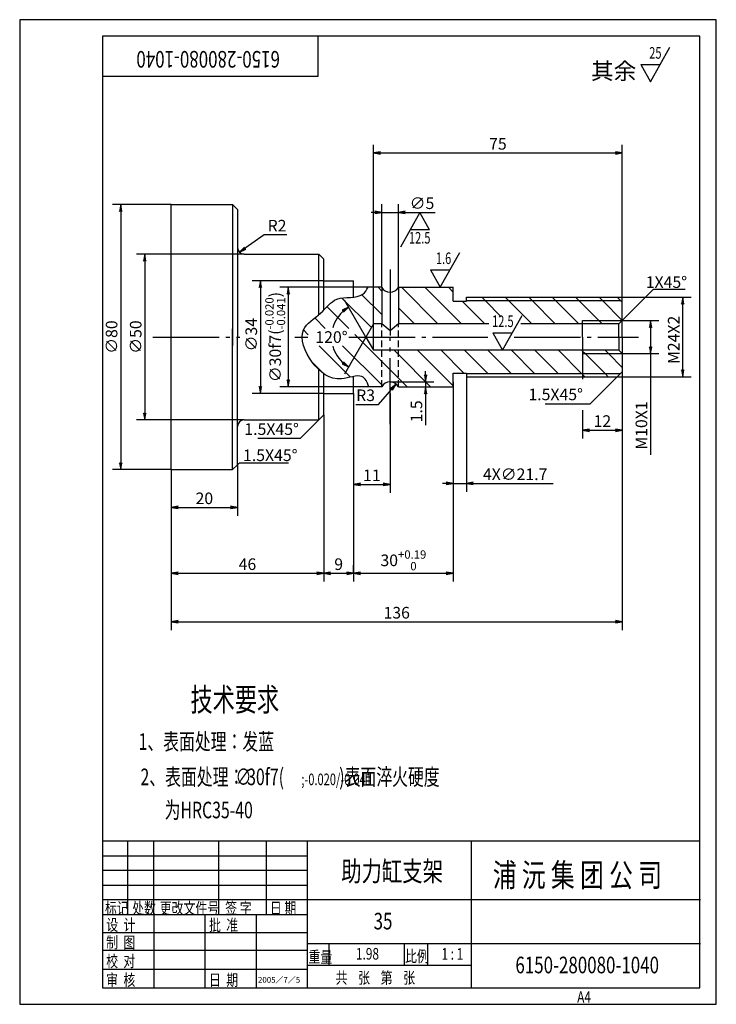
# Model space of a CAD drawing. Extents: x 0 to 210, y 0 to 297.
import ezdxf
from ezdxf.enums import TextEntityAlignment as Align

# ---------------------------------------------------------------- set-up
doc = ezdxf.new("R2010")
doc.units = 0
doc.header["$MEASUREMENT"] = 0
doc.linetypes.add('CENTER', pattern=[25.2, 20, -2, 1.2, -2])
doc.linetypes.add('HIDDEN', pattern=[3, 2, -1])
doc.layers.get('0').update_dxf_attribs({"linetype": 'CONTINUOUS'})
doc.layers.get('DEFPOINTS').update_dxf_attribs({"linetype": 'CONTINUOUS'})
for name, color, linetype in [('1', 2, 'CONTINUOUS'), ('6标注线', 4, 'CONTINUOUS'), ('DIML', 4, 'CONTINUOUS')]:
    doc.layers.add(name, color=color, linetype=linetype)
doc.styles.add('HZ', font='txt.shx', dxfattribs={"bigfont": 'hztxt.shx'})
doc.dimstyles.new('DSTYLE3', dxfattribs={"dimtxt": 3.5, "dimasz": 1.6, "dimexe": 2.5, "dimexo": 0, "dimgap": 1, "dimtad": 1, "dimdec": 0, "dimrnd": 1, "dimdsep": 46, "dimtxsty": 'HZ', "dimblk": 'JAZ', "dimblk1": 'JNO', "dimblk2": 'JAZ', "dimcen": 2, "dimclrd": 4, "dimclre": 4, "dimclrt": 4, "dimadec": 0, "dimazin": 0, "dimtfac": 1, "dimtmove": 0, "dimatfit": 2, "dimldrblk": 'JAZ', "dimfxl": 0, "dimtolj": 1, "dimarcsym": 0})

# ---------------------------------------------------------------- blocks, each defined once
blk = doc.blocks.new('TKBTA4')
at = {"color": 2, "linetype": 'Continuous'}
for p, q in [((25, 49.19), (25, 5)), ((86.67, 49.19), (86.67, 5)), ((136.22, 5), (136.22, 49.19)), ((25, 27.1), (86.67, 27.1))]:
    blk.add_line(p, q, dxfattribs=at)
at = {"color": 4, "linetype": 'Continuous'}
for p, q in [((32.49, 49.19), (32.49, 27.1)), ((40.42, 27.1), (40.42, 49.19)), ((59.94, 49.19), (59.94, 27.1)), ((74.33, 49.19), (74.33, 27.1)), ((25, 44.78), (86.67, 44.78)), ((86.67, 40.36), (25, 40.36)), ((25, 35.94), (86.67, 35.94)), ((86.67, 31.52), (25, 31.52)), ((40.42, 27.1), (40.42, 5)), ((55.83, 27.1), (55.83, 5)), ((71.25, 27.1), (71.25, 5)), ((25, 21.7), (86.67, 21.7)), ((25, 16.31), (86.67, 16.31)), ((25, 10.65), (86.67, 10.65))]:
    blk.add_line(p, q, dxfattribs=at)
at = {"layer": '1', "color": 4, "linetype": 'Continuous'}
for p, q in [((0, 297), (0, 0)), ((210, 297), (0, 297)), ((210, 0), (210, 297)), ((93.22, 18.31), (93.22, 11.66)), ((115.92, 18.31), (115.92, 11.66)), ((122.92, 18.31), (122.92, 11.66)), ((136.22, 11.66), (86.67, 11.66)), ((0, 0), (210, 0))]:
    blk.add_line(p, q, dxfattribs=at)
at = {"layer": '1', "color": 2, "linetype": 'Continuous'}
for p, q in [((25, 292), (25, 5)), ((205, 292), (25, 292)), ((90, 280), (90, 292)), ((205, 5), (205, 292)), ((25, 280), (90, 280)), ((86.67, 18.31), (205.21, 18.31)), ((25, 5), (205, 5))]:
    blk.add_line(p, q, dxfattribs=at)
at = {"layer": 'DIML', "color": 2, "linetype": 'Continuous'}
for p, q in [((205, 49.19), (25, 49.19)), ((86.88, 31.63), (205.21, 31.63))]:
    blk.add_line(p, q, dxfattribs=at)
at = {"layer": 'DIML', "color": 2, "linetype": 'Continuous', "style": 'HZ', "width": 0.75}
blk.add_text('浦 沅 集 团 公 司', height=7, dxfattribs=at).set_placement((142.63, 35.48))
at = {"layer": 'DIML', "color": 4, "linetype": 'Continuous', "style": 'HZ', "width": 0.75}
for s, p in [('标记', (25.69, 27.25)), ('处数', (33.91, 27.25)), ('更改文件号', (42.23, 27.25)), ('签 字', (61.96, 27.25)), ('日 期', (75.44, 27.25)), ('设  计', (26.11, 22.21)), ('批  准', (57.08, 22.17)), ('制  图', (26.07, 16.9)), ('校  对', (26.07, 11.24)), ('重量', (87.07, 12.57)), ('比例', (116.18, 12.76)), ('审  核', (26.07, 5.59)), ('日  期', (57.08, 5.59)), ('共    张    第    张', (95.23, 6.25))]:
    blk.add_text(s, height=3.5, dxfattribs=at).set_placement(p)
blk = doc.blocks.new('JDH')
at = {"layer": '1', "color": 4, "linetype": 'Continuous', "style": 'HZ', "width": 0.75}
blk.add_attdef('JDH', text='', height=5, rotation=180, dxfattribs=at).set_placement((32.39, -6.3), align=Align.MIDDLE)
blk = doc.blocks.new('BTAK')
at = {"layer": '1', "color": 4, "linetype": 'Continuous', "style": 'HZ', "width": 0.75}
for tag, height, p in [('MC', 6, (-92.74, 34.35)), ('CL', 5, (-95.47, 19.45)), ('TZH', 5, (-35.77, 19.2)), ('ZL', 3.5, (-100.15, 9.79)), ('BL', 3.5, (-74.56, 9.75))]:
    blk.add_attdef(tag, text='', height=height, dxfattribs=at).set_placement(p, align=Align.MIDDLE)
at = {"layer": '1', "color": 2, "linetype": 'Continuous', "style": 'HZ', "width": 0.75}
blk.add_attdef('DH', text='', height=5, dxfattribs=at).set_placement((-34.49, 6.21), align=Align.MIDDLE)
at = {"layer": '1', "color": 4, "linetype": 'Continuous', "style": 'HZ', "width": 0.75}
blk.add_attdef('FM', (-36.94, -4.54), '', height=3.5, dxfattribs=at)
blk = doc.blocks.new('JAZ')
at = {"color": 4, "linetype": 'Continuous'}
for p, q in [((0, 0), (-1.3, 0.22)), ((-1.3, 0.22), (-0.99, 0)), ((-1.3, -0.22), (0, 0)), ((-0.99, 0), (-1.3, -0.22)), ((-0.43, 0), (-1.01, 0.1)), ((-1.01, 0.1), (-0.87, 0)), ((-1.01, -0.1), (-0.43, 0)), ((-0.87, 0), (-1.01, -0.1))]:
    blk.add_line(p, q, dxfattribs=at)
at = {"layer": 'DIML', "color": 4, "linetype": 'Continuous'}
blk.add_line((0, 0), (-1.37, 0), dxfattribs=at)
blk = doc.blocks.new('*D27')
at = {"color": 4, "linetype": 'ByBlock'}
for p, q in [((106.66, 205.27), (106.66, 259.3)), ((181.66, 211.77), (181.66, 259.3)), ((108.26, 256.8), (180.06, 256.8))]:
    blk.add_line(p, q, dxfattribs=at)
at = {"layer": 'DEFPOINTS', "color": 0, "linetype": 'ByBlock'}
for p in [(181.66, 256.8), (181.66, 211.77), (106.66, 205.27)]:
    blk.add_point(p, dxfattribs=at)
at = {"color": 4, "linetype": 'ByBlock', "xscale": 1.6, "yscale": 1.6, "zscale": 1.6, "rotation": 180}
blk.add_blockref('JAZ', (106.66, 256.8), dxfattribs=at)
at = {"color": 4, "linetype": 'ByBlock', "xscale": 1.6, "yscale": 1.6, "zscale": 1.6}
blk.add_blockref('JAZ', (181.66, 256.8), dxfattribs=at)
at = {"color": 4, "linetype": 'ByBlock', "insert": (144.16, 259.55), "char_height": 3.5, "attachment_point": 5, "style": 'HZ'}
blk.add_mtext('\\A1;75', dxfattribs=at)
blk = doc.blocks.new('JNO')
at = {"color": 4, "linetype": 'Continuous'}
blk.add_circle((0, 0), 0.075, dxfattribs=at)
at = {"layer": 'DIML', "color": 4, "linetype": 'Continuous'}
blk.add_line((0, 0), (-1.05, 0), dxfattribs=at)
blk = doc.blocks.new('*D28')
at = {"color": 4, "linetype": 'ByBlock'}
for p, q in [((134.66, 189.27), (134.66, 154.63)), ((130.66, 186.27), (130.66, 154.63)), ((129.06, 157.13), (127.46, 157.13)), ((130.66, 157.13), (134.66, 157.13)), ((136.26, 157.13), (160.86, 157.13))]:
    blk.add_line(p, q, dxfattribs=at)
at = {"layer": 'DEFPOINTS', "color": 0, "linetype": 'ByBlock'}
for p in [(134.66, 189.27), (130.66, 186.27), (134.66, 157.13)]:
    blk.add_point(p, dxfattribs=at)
at = {"color": 4, "linetype": 'ByBlock', "xscale": 1.6, "yscale": 1.6, "zscale": 1.6}
blk.add_blockref('JAZ', (130.66, 157.13), dxfattribs=at)
at = {"color": 4, "linetype": 'ByBlock', "xscale": 1.6, "yscale": 1.6, "zscale": 1.6, "rotation": 180}
blk.add_blockref('JAZ', (134.66, 157.13), dxfattribs=at)
at = {"color": 4, "linetype": 'ByBlock', "insert": (149.36, 159.88), "char_height": 3.5, "attachment_point": 5, "style": 'HZ'}
blk.add_mtext('\\A1;4X∅21.7', dxfattribs=at)
blk = doc.blocks.new('*D29')
at = {"color": 4, "linetype": 'ByBlock'}
for p, q in [((181.66, 170.68), (181.66, 112.87)), ((45.66, 161.27), (45.66, 112.87)), ((47.26, 115.37), (180.06, 115.37))]:
    blk.add_line(p, q, dxfattribs=at)
at = {"layer": 'DEFPOINTS', "color": 0, "linetype": 'ByBlock'}
for p in [(181.66, 170.68), (45.66, 161.27), (181.66, 115.37)]:
    blk.add_point(p, dxfattribs=at)
at = {"color": 4, "linetype": 'ByBlock', "xscale": 1.6, "yscale": 1.6, "zscale": 1.6, "rotation": 180}
blk.add_blockref('JAZ', (45.66, 115.37), dxfattribs=at)
at = {"color": 4, "linetype": 'ByBlock', "xscale": 1.6, "yscale": 1.6, "zscale": 1.6}
blk.add_blockref('JAZ', (181.66, 115.37), dxfattribs=at)
at = {"color": 4, "linetype": 'ByBlock', "insert": (113.66, 118.12), "char_height": 3.5, "attachment_point": 5, "style": 'HZ'}
blk.add_mtext('\\A1;136', dxfattribs=at)
blk = doc.blocks.new('*D30')
at = {"color": 4, "linetype": 'ByBlock'}
for p, q in [((100.66, 184.27), (100.66, 127.51)), ((91.66, 177.77), (91.66, 127.51)), ((93.26, 130.01), (99.06, 130.01))]:
    blk.add_line(p, q, dxfattribs=at)
at = {"layer": 'DEFPOINTS', "color": 0, "linetype": 'ByBlock'}
for p in [(100.66, 184.27), (91.66, 177.77), (100.66, 130.01)]:
    blk.add_point(p, dxfattribs=at)
at = {"color": 4, "linetype": 'ByBlock', "xscale": 1.6, "yscale": 1.6, "zscale": 1.6, "rotation": 180}
blk.add_blockref('JAZ', (91.66, 130.01), dxfattribs=at)
at = {"color": 4, "linetype": 'ByBlock', "xscale": 1.6, "yscale": 1.6, "zscale": 1.6}
blk.add_blockref('JAZ', (100.66, 130.01), dxfattribs=at)
at = {"color": 4, "linetype": 'ByBlock', "insert": (96.16, 132.76), "char_height": 3.5, "attachment_point": 5, "style": 'HZ'}
blk.add_mtext('\\A1;9', dxfattribs=at)
blk = doc.blocks.new('*D31')
at = {"color": 4, "linetype": 'ByBlock'}
for p, q in [((130.66, 187.77), (130.66, 127.51)), ((100.66, 130.01), (100.66, 132.51)), ((102.26, 130.01), (129.06, 130.01))]:
    blk.add_line(p, q, dxfattribs=at)
at = {"layer": 'DEFPOINTS', "color": 0, "linetype": 'ByBlock'}
for p in [(130.66, 187.77), (100.66, 130.01), (130.66, 130.01)]:
    blk.add_point(p, dxfattribs=at)
at = {"color": 4, "linetype": 'ByBlock', "xscale": 1.6, "yscale": 1.6, "zscale": 1.6, "rotation": 180}
blk.add_blockref('JAZ', (100.66, 130.01), dxfattribs=at)
at = {"color": 4, "linetype": 'ByBlock', "xscale": 1.6, "yscale": 1.6, "zscale": 1.6}
blk.add_blockref('JAZ', (130.66, 130.01), dxfattribs=at)
at = {"color": 4, "linetype": 'ByBlock', "insert": (115.66, 133.92), "char_height": 3.5, "attachment_point": 5, "style": 'HZ'}
blk.add_mtext('\\A1;30\\H2.5;\\S+0.19^  0;', dxfattribs=at)
blk = doc.blocks.new('*D32')
at = {"color": 4, "linetype": 'ByBlock'}
for p, q in [((91.66, 177.77), (91.66, 127.51)), ((45.66, 161.27), (45.66, 127.51)), ((47.26, 130.01), (90.06, 130.01))]:
    blk.add_line(p, q, dxfattribs=at)
at = {"layer": 'DEFPOINTS', "color": 0, "linetype": 'ByBlock'}
for p in [(91.66, 177.77), (45.66, 161.27), (91.66, 130.01)]:
    blk.add_point(p, dxfattribs=at)
at = {"color": 4, "linetype": 'ByBlock', "xscale": 1.6, "yscale": 1.6, "zscale": 1.6, "rotation": 180}
blk.add_blockref('JAZ', (45.66, 130.01), dxfattribs=at)
at = {"color": 4, "linetype": 'ByBlock', "xscale": 1.6, "yscale": 1.6, "zscale": 1.6}
blk.add_blockref('JAZ', (91.66, 130.01), dxfattribs=at)
at = {"color": 4, "linetype": 'ByBlock', "insert": (68.66, 132.76), "char_height": 3.5, "attachment_point": 5, "style": 'HZ'}
blk.add_mtext('\\A1;46', dxfattribs=at)
blk = doc.blocks.new('*D33')
at = {"color": 4, "linetype": 'ByBlock'}
for p, q in [((109.16, 216.27), (109.16, 241.39)), ((114.16, 216.27), (114.16, 241.39)), ((107.56, 238.89), (105.96, 238.89)), ((109.16, 238.89), (114.16, 238.89)), ((115.76, 238.89), (125.2, 238.89))]:
    blk.add_line(p, q, dxfattribs=at)
at = {"layer": 'DEFPOINTS', "color": 0, "linetype": 'ByBlock'}
for p in [(114.16, 238.89), (109.16, 216.27), (114.16, 216.27)]:
    blk.add_point(p, dxfattribs=at)
at = {"color": 4, "linetype": 'ByBlock', "xscale": 1.6, "yscale": 1.6, "zscale": 1.6}
blk.add_blockref('JAZ', (109.16, 238.89), dxfattribs=at)
at = {"color": 4, "linetype": 'ByBlock', "xscale": 1.6, "yscale": 1.6, "zscale": 1.6, "rotation": 180}
blk.add_blockref('JAZ', (114.16, 238.89), dxfattribs=at)
at = {"color": 4, "linetype": 'ByBlock', "insert": (121.28, 241.64), "char_height": 3.5, "attachment_point": 5, "style": 'HZ'}
blk.add_mtext('\\A1;∅5', dxfattribs=at)
blk = doc.blocks.new('*D34')
at = {"color": 4, "linetype": 'ByBlock'}
for p, q in [((45.66, 241.27), (27.95, 241.27)), ((30.45, 239.67), (30.45, 162.87)), ((45.66, 161.27), (27.95, 161.27))]:
    blk.add_line(p, q, dxfattribs=at)
at = {"layer": 'DEFPOINTS', "color": 0, "linetype": 'ByBlock'}
for p in [(45.66, 241.27), (30.45, 161.27), (45.66, 161.27)]:
    blk.add_point(p, dxfattribs=at)
at = {"color": 4, "linetype": 'ByBlock', "xscale": 1.6, "yscale": 1.6, "zscale": 1.6}
for p, rotation in [((30.45, 241.27), 90), ((30.45, 161.27), 270)]:
    blk.add_blockref('JAZ', p, dxfattribs=dict(at, rotation=rotation))
at = {"color": 4, "linetype": 'ByBlock', "insert": (27.7, 201.27), "char_height": 3.5, "attachment_point": 5, "rotation": 90, "style": 'HZ'}
blk.add_mtext('\\A1;∅80', dxfattribs=at)
blk = doc.blocks.new('*D35')
at = {"color": 4, "linetype": 'ByBlock'}
for p, q in [((73.66, 232.12), (66.25, 226.86)), ((80.5, 232.12), (73.66, 232.12))]:
    blk.add_line(p, q, dxfattribs=at)
at = {"layer": 'DEFPOINTS', "color": 0, "linetype": 'ByBlock'}
for p in [(66.25, 226.86), (67.88, 228.01)]:
    blk.add_point(p, dxfattribs=at)
at = {"color": 4, "linetype": 'ByBlock', "xscale": 1.6, "yscale": 1.6, "zscale": 1.6, "rotation": 215.3981866464272}
blk.add_blockref('JAZ', (66.25, 226.86), dxfattribs=at)
at = {"color": 4, "linetype": 'ByBlock', "insert": (77.58, 234.87), "char_height": 3.5, "attachment_point": 5, "style": 'HZ'}
blk.add_mtext('\\A1;R2', dxfattribs=at)
blk = doc.blocks.new('*D36')
at = {"color": 4, "linetype": 'ByBlock'}
for p, q in [((91.66, 218.27), (70.06, 218.27)), ((72.56, 216.67), (72.56, 185.87)), ((91.66, 184.27), (70.06, 184.27))]:
    blk.add_line(p, q, dxfattribs=at)
at = {"layer": 'DEFPOINTS', "color": 0, "linetype": 'ByBlock'}
for p in [(91.66, 218.27), (72.56, 184.27), (91.66, 184.27)]:
    blk.add_point(p, dxfattribs=at)
at = {"color": 4, "linetype": 'ByBlock', "xscale": 1.6, "yscale": 1.6, "zscale": 1.6}
for p, rotation in [((72.56, 218.27), 90), ((72.56, 184.27), 270)]:
    blk.add_blockref('JAZ', p, dxfattribs=dict(at, rotation=rotation))
at = {"color": 4, "linetype": 'ByBlock', "insert": (69.81, 201.99), "char_height": 3.5, "attachment_point": 5, "rotation": 90, "style": 'HZ'}
blk.add_mtext('\\A1;∅34', dxfattribs=at)
blk = doc.blocks.new('*D37')
at = {"color": 4, "linetype": 'ByBlock'}
for p, q in [((100.66, 216.27), (78.45, 216.27)), ((80.95, 214.67), (80.95, 187.87)), ((100.66, 186.27), (78.45, 186.27))]:
    blk.add_line(p, q, dxfattribs=at)
at = {"layer": 'DEFPOINTS', "color": 0, "linetype": 'ByBlock'}
for p in [(100.66, 216.27), (80.95, 186.27), (100.66, 186.27)]:
    blk.add_point(p, dxfattribs=at)
at = {"color": 4, "linetype": 'ByBlock', "xscale": 1.6, "yscale": 1.6, "zscale": 1.6}
for p, rotation in [((80.95, 216.27), 90), ((80.95, 186.27), 270)]:
    blk.add_blockref('JAZ', p, dxfattribs=dict(at, rotation=rotation))
at = {"color": 4, "linetype": 'ByBlock', "insert": (77.03, 201.27), "char_height": 3.5, "attachment_point": 5, "rotation": 90, "style": 'HZ'}
blk.add_mtext('\\A1;∅30f7(\\H2.5;\\S-0.020^ -0.041;\\A1;\\H3.5;)', dxfattribs=at)
blk = doc.blocks.new('*D38')
at = {"color": 4, "linetype": 'ByBlock'}
for p, q in [((67.66, 226.27), (35.22, 226.27)), ((37.72, 224.67), (37.72, 177.87)), ((67.66, 176.27), (35.22, 176.27))]:
    blk.add_line(p, q, dxfattribs=at)
at = {"layer": 'DEFPOINTS', "color": 0, "linetype": 'ByBlock'}
for p in [(67.66, 226.27), (37.72, 176.27), (67.66, 176.27)]:
    blk.add_point(p, dxfattribs=at)
at = {"color": 4, "linetype": 'ByBlock', "xscale": 1.6, "yscale": 1.6, "zscale": 1.6}
for p, rotation in [((37.72, 226.27), 90), ((37.72, 176.27), 270)]:
    blk.add_blockref('JAZ', p, dxfattribs=dict(at, rotation=rotation))
at = {"color": 4, "linetype": 'ByBlock', "insert": (34.97, 201.27), "char_height": 3.5, "attachment_point": 5, "rotation": 90, "style": 'HZ'}
blk.add_mtext('\\A1;∅50', dxfattribs=at)
blk = doc.blocks.new('*D39')
at = {"color": 4, "linetype": 'ByBlock'}
for p, q in [((45.66, 161.27), (45.66, 147.37)), ((65.66, 162.77), (65.66, 147.37)), ((47.26, 149.87), (64.06, 149.87))]:
    blk.add_line(p, q, dxfattribs=at)
at = {"layer": 'DEFPOINTS', "color": 0, "linetype": 'ByBlock'}
for p in [(45.66, 161.27), (65.66, 162.77), (65.66, 149.87)]:
    blk.add_point(p, dxfattribs=at)
at = {"color": 4, "linetype": 'ByBlock', "xscale": 1.6, "yscale": 1.6, "zscale": 1.6, "rotation": 180}
blk.add_blockref('JAZ', (45.66, 149.87), dxfattribs=at)
at = {"color": 4, "linetype": 'ByBlock', "xscale": 1.6, "yscale": 1.6, "zscale": 1.6}
blk.add_blockref('JAZ', (65.66, 149.87), dxfattribs=at)
at = {"color": 4, "linetype": 'ByBlock', "insert": (55.66, 152.62), "char_height": 3.5, "attachment_point": 5, "style": 'HZ'}
blk.add_mtext('\\A1;20', dxfattribs=at)
blk = doc.blocks.new('*D40')
at = {"color": 4, "linetype": 'ByBlock'}
for p, q in [((108.19, 180.96), (113.53, 187.07)), ((101.35, 180.96), (108.19, 180.96))]:
    blk.add_line(p, q, dxfattribs=at)
at = {"layer": 'DEFPOINTS', "color": 0, "linetype": 'ByBlock'}
for p in [(111.66, 184.94), (113.53, 187.07)]:
    blk.add_point(p, dxfattribs=at)
at = {"color": 4, "linetype": 'ByBlock', "xscale": 1.6, "yscale": 1.6, "zscale": 1.6, "rotation": 48.85546543781456}
blk.add_blockref('JAZ', (113.53, 187.07), dxfattribs=at)
at = {"color": 4, "linetype": 'ByBlock', "insert": (104.27, 183.71), "char_height": 3.5, "attachment_point": 5, "style": 'HZ'}
blk.add_mtext('\\A1;R3', dxfattribs=at)
blk = doc.blocks.new('*D41')
at = {"color": 4, "linetype": 'ByBlock'}
for p, q in [((100.66, 184.27), (100.66, 154.31)), ((111.66, 184.27), (111.66, 154.31)), ((102.26, 156.81), (110.06, 156.81))]:
    blk.add_line(p, q, dxfattribs=at)
at = {"layer": 'DEFPOINTS', "color": 0, "linetype": 'ByBlock'}
for p in [(100.66, 184.27), (111.66, 184.27), (111.66, 156.81)]:
    blk.add_point(p, dxfattribs=at)
at = {"color": 4, "linetype": 'ByBlock', "xscale": 1.6, "yscale": 1.6, "zscale": 1.6, "rotation": 180}
blk.add_blockref('JAZ', (100.66, 156.81), dxfattribs=at)
at = {"color": 4, "linetype": 'ByBlock', "xscale": 1.6, "yscale": 1.6, "zscale": 1.6}
blk.add_blockref('JAZ', (111.66, 156.81), dxfattribs=at)
at = {"color": 4, "linetype": 'ByBlock', "insert": (106.16, 159.56), "char_height": 3.5, "attachment_point": 5, "style": 'HZ'}
blk.add_mtext('\\A1;11', dxfattribs=at)
blk = doc.blocks.new('*D42')
at = {"color": 4, "linetype": 'ByBlock'}
for p, q in [((122.35, 189.37), (122.35, 190.97)), ((111.66, 187.77), (124.85, 187.77)), ((122.35, 187.77), (122.35, 186.27)), ((115.66, 186.27), (124.85, 186.27)), ((122.35, 184.67), (122.35, 174.65))]:
    blk.add_line(p, q, dxfattribs=at)
at = {"layer": 'DEFPOINTS', "color": 0, "linetype": 'ByBlock'}
for p in [(111.66, 187.77), (115.66, 186.27), (122.35, 186.27)]:
    blk.add_point(p, dxfattribs=at)
at = {"color": 4, "linetype": 'ByBlock', "xscale": 1.6, "yscale": 1.6, "zscale": 1.6}
for p, rotation in [((122.35, 187.77), 270), ((122.35, 186.27), 90)]:
    blk.add_blockref('JAZ', p, dxfattribs=dict(at, rotation=rotation))
at = {"color": 4, "linetype": 'ByBlock', "insert": (119.6, 178.86), "char_height": 3.5, "attachment_point": 5, "rotation": 90, "style": 'HZ'}
blk.add_mtext('\\A1;1.5', dxfattribs=at)
blk = doc.blocks.new('*D43')
at = {"color": 4, "linetype": 'ByBlock'}
for q in [(97.92, 212.41), (97.92, 190.12)]:
    blk.add_line((104.36, 201.27), q, dxfattribs=at)
for start, end in [(128.8497, 164.6206), (195.3794, 231.1503)]:
    blk.add_arc((104.36, 201.27), 10.37, start, end, dxfattribs=at)
at = {"layer": 'DEFPOINTS', "color": 0, "linetype": 'ByBlock'}
for p in [(106.66, 205.27), (94.61, 204.82), (104.36, 201.27), (104.36, 201.27), (106.66, 197.27)]:
    blk.add_point(p, dxfattribs=at)
at = {"color": 4, "linetype": 'ByBlock', "xscale": 1.6, "yscale": 1.6, "zscale": 1.6}
for p, rotation in [((99.17, 210.25), 34.42486644773389), ((99.17, 192.29), 325.5751335522659)]:
    blk.add_blockref('JAZ', p, dxfattribs=dict(at, rotation=rotation))
at = {"color": 4, "linetype": 'ByBlock', "insert": (93.99, 201.27), "char_height": 3.5, "attachment_point": 5, "style": 'HZ'}
blk.add_mtext('\\A1;120°', dxfattribs=at)
blk = doc.blocks.new('*D44')
at = {"color": 4, "linetype": 'ByBlock'}
for p, q in [((180.16, 213.27), (202.41, 213.27)), ((199.91, 190.87), (199.91, 211.67)), ((180.16, 189.27), (202.41, 189.27))]:
    blk.add_line(p, q, dxfattribs=at)
at = {"layer": 'DEFPOINTS', "color": 0, "linetype": 'ByBlock'}
for p in [(180.16, 213.27), (199.91, 213.27), (180.16, 189.27)]:
    blk.add_point(p, dxfattribs=at)
at = {"color": 4, "linetype": 'ByBlock', "xscale": 1.6, "yscale": 1.6, "zscale": 1.6}
for p, rotation in [((199.91, 213.27), 90), ((199.91, 189.27), 270)]:
    blk.add_blockref('JAZ', p, dxfattribs=dict(at, rotation=rotation))
at = {"color": 4, "linetype": 'ByBlock', "insert": (197.16, 200.42), "char_height": 3.5, "attachment_point": 5, "rotation": 90, "style": 'HZ'}
blk.add_mtext('\\A1;M24X2', dxfattribs=at)
blk = doc.blocks.new('*D45')
at = {"color": 4, "linetype": 'ByBlock'}
for p, q in [((181.66, 206.27), (192.67, 206.27)), ((190.17, 204.67), (190.17, 197.87)), ((181.66, 196.27), (192.67, 196.27)), ((190.17, 196.27), (190.17, 165.7))]:
    blk.add_line(p, q, dxfattribs=at)
at = {"layer": 'DEFPOINTS', "color": 0, "linetype": 'ByBlock'}
for p in [(181.66, 206.27), (181.66, 196.27), (190.17, 196.27)]:
    blk.add_point(p, dxfattribs=at)
at = {"color": 4, "linetype": 'ByBlock', "xscale": 1.6, "yscale": 1.6, "zscale": 1.6}
for p, rotation in [((190.17, 206.27), 90), ((190.17, 196.27), 270)]:
    blk.add_blockref('JAZ', p, dxfattribs=dict(at, rotation=rotation))
at = {"color": 4, "linetype": 'ByBlock', "insert": (187.42, 174.57), "char_height": 3.5, "attachment_point": 5, "rotation": 90, "style": 'HZ'}
blk.add_mtext('\\A1;M10X1', dxfattribs=at)
blk = doc.blocks.new('*D46')
at = {"color": 4, "linetype": 'ByBlock'}
for p, q in [((181.66, 191.27), (181.66, 170.68)), ((169.66, 179.24), (169.66, 170.68)), ((171.26, 173.18), (180.06, 173.18))]:
    blk.add_line(p, q, dxfattribs=at)
at = {"layer": 'DEFPOINTS', "color": 0, "linetype": 'ByBlock'}
for p in [(181.66, 191.27), (169.66, 179.24), (181.66, 173.18)]:
    blk.add_point(p, dxfattribs=at)
at = {"color": 4, "linetype": 'ByBlock', "xscale": 1.6, "yscale": 1.6, "zscale": 1.6, "rotation": 180}
blk.add_blockref('JAZ', (169.66, 173.18), dxfattribs=at)
at = {"color": 4, "linetype": 'ByBlock', "xscale": 1.6, "yscale": 1.6, "zscale": 1.6}
blk.add_blockref('JAZ', (181.66, 173.18), dxfattribs=at)
at = {"color": 4, "linetype": 'ByBlock', "insert": (175.66, 175.93), "char_height": 3.5, "attachment_point": 5, "style": 'HZ'}
blk.add_mtext('\\A1;12', dxfattribs=at)

msp = doc.modelspace()

# ---------------------------------------------------------------- linework, layer by layer
at = {"color": 6, "linetype": 'CENTER'}
for p, q in [((111.66, 221.69), (111.66, 201.27)), ((40.11, 201.27), (66.33, 201.27)), ((82.92, 201.27), (86.9, 201.27)), ((99.21, 201.27), (141.16, 201.27)), ((111.66, 174.95), (111.66, 201.27)), ((149.11, 201.27), (186.51, 201.27))]:
    msp.add_line(p, q, dxfattribs=at)
at = {"color": 4}
for p, q in [((200.62, 215.6), (191, 215.6)), ((134.66, 212.27), (181.16, 212.27)), ((169.66, 206.27), (181.66, 206.27)), ((169.66, 196.27), (181.66, 196.27)), ((169.66, 196.27), (169.66, 188.55)), ((134.66, 190.27), (181.16, 190.27)), ((180.16, 189.27), (171.9, 181.01)), ((171.9, 181.01), (158.39, 181.01)), ((84.6, 170.7), (90.16, 176.27)), ((84.6, 170.7), (71.77, 170.7)), ((65.66, 162.77), (66.27, 163.37)), ((66.27, 163.37), (81.03, 163.37))]:
    msp.add_line(p, q, dxfattribs=at)
at = {"color": 3, "linetype": 'HIDDEN'}
for p, q in [((109.16, 186.27), (109.16, 205.27)), ((114.16, 186.27), (114.16, 205.27))]:
    msp.add_line(p, q, dxfattribs=at)
at = {"layer": '1'}
for p, q in [((45.66, 161.27), (45.66, 241.27)), ((45.66, 241.27), (64.16, 241.27)), ((64.16, 241.27), (64.16, 198.77)), ((64.16, 241.27), (65.66, 239.77)), ((65.66, 239.77), (65.66, 201.27)), ((67.66, 226.27), (90.16, 226.27)), ((90.16, 208), (90.16, 226.27)), ((90.16, 226.27), (91.66, 224.77)), ((91.66, 209.44), (91.66, 224.77)), ((91.66, 218.27), (100.66, 218.27)), ((100.66, 213.32), (100.66, 218.27)), ((109.16, 216.27), (100.66, 216.27)), ((109.16, 216.27), (109.16, 205.27)), ((114.16, 216.27), (130.66, 216.27)), ((114.16, 216.27), (114.16, 205.27)), ((130.66, 212.12), (130.66, 216.27)), ((130.66, 212.12), (134.66, 212.12)), ((134.66, 213.27), (180.16, 213.27)), ((134.66, 212.12), (134.66, 213.27)), ((180.16, 213.27), (181.66, 211.77)), ((181.66, 201.27), (181.66, 211.77)), ((106.66, 205.27), (104.36, 201.27)), ((109.16, 205.27), (106.66, 205.27)), ((106.66, 197.27), (106.66, 205.27)), ((111.66, 203.12), (109.16, 205.27)), ((114.16, 205.27), (111.66, 203.12)), ((141.47, 205.27), (114.16, 205.27)), ((180.66, 205.27), (151.03, 205.27)), ((169.66, 201.27), (169.66, 206.27)), ((181.66, 206.27), (180.66, 205.27)), ((180.66, 201.27), (180.66, 205.27)), ((64.16, 161.27), (64.16, 203.77)), ((65.66, 162.77), (65.66, 201.27)), ((104.36, 201.27), (106.66, 197.27)), ((169.66, 201.27), (169.66, 196.27)), ((180.66, 201.27), (180.66, 197.27)), ((181.66, 201.27), (181.66, 190.77)), ((180.66, 197.27), (106.66, 197.27)), ((181.66, 196.27), (180.66, 197.27)), ((90.16, 176.27), (90.16, 191.43)), ((91.66, 177.77), (91.66, 190.19)), ((130.66, 190.42), (134.66, 190.42)), ((130.66, 186.27), (130.66, 190.42)), ((134.66, 190.42), (134.66, 189.27)), ((180.16, 189.27), (181.66, 190.77)), ((100.66, 184.27), (100.66, 189.39)), ((134.66, 189.27), (180.16, 189.27)), ((91.66, 184.27), (100.66, 184.27)), ((109.16, 186.27), (100.66, 186.27)), ((114.16, 186.27), (130.66, 186.27)), ((67.66, 176.27), (90.16, 176.27)), ((90.16, 176.27), (91.66, 177.77)), ((45.66, 161.27), (64.16, 161.27)), ((64.16, 161.27), (65.66, 162.77))]:
    msp.add_line(p, q, dxfattribs=at)
for centre, radius, start, end in [((67.66, 228.27), 2, 180, 270), ((111.66, 217.6), 2.83, 208.0725, 331.9275), ((111.66, 184.94), 2.83, 28.0725, 151.9275), ((67.66, 174.27), 2, 90, 180)]:
    msp.add_arc(centre, radius, start, end, dxfattribs=at)
at = {"layer": 'DIML', "color": 4}
for p, q in [((190.17, 278.21), (196.03, 288.69)), ((187.24, 283.45), (190.17, 278.21)), ((187.24, 283.45), (193.1, 283.45)), ((120.66, 238.89), (114.8, 228.42)), ((123.59, 233.65), (120.66, 238.89)), ((123.59, 233.65), (117.73, 233.65)), ((126.79, 216.27), (132.65, 226.74)), ((123.86, 221.51), (129.72, 221.51)), ((123.86, 221.51), (126.79, 216.27)), ((181.66, 206.27), (191, 215.6))]:
    msp.add_line(p, q, dxfattribs=at)
at = {"layer": 'DIML'}
for p, q in [((103.18, 214.04), (109.16, 208.06)), ((108.02, 216.27), (109.16, 215.13)), ((115.09, 216.27), (126.09, 205.27)), ((122.16, 216.27), (133.16, 205.27)), ((129.23, 216.27), (130.66, 214.84)), ((97.1, 213.05), (106.01, 204.14)), ((133.38, 212.12), (140.23, 205.27)), ((139.31, 213.27), (140.31, 212.27)), ((140.31, 212.27), (145.17, 207.41)), ((146.38, 213.27), (147.38, 212.27)), ((147.38, 212.27), (154.38, 205.27)), ((153.45, 213.27), (154.45, 212.27)), ((154.45, 212.27), (161.45, 205.27)), ((160.52, 213.27), (161.52, 212.27)), ((161.52, 212.27), (168.52, 205.27)), ((167.59, 213.27), (168.59, 212.27)), ((168.59, 212.27), (174.59, 206.27)), ((174.66, 213.27), (175.66, 212.27)), ((175.66, 212.27), (181.66, 206.27)), ((92.63, 210.45), (99.18, 203.89)), ((114.16, 210.13), (119.02, 205.27)), ((88.98, 207.03), (92.11, 203.89)), ((145.59, 197.27), (151.44, 207.74)), ((174.59, 206.27), (175.59, 205.27)), ((181.66, 206.27), (181.66, 206.27)), ((85.53, 203.41), (86.99, 201.95)), ((100.99, 202.09), (109.16, 193.91)), ((142.66, 202.51), (145.59, 197.27)), ((142.66, 202.51), (148.51, 202.51)), ((90.29, 198.64), (99.75, 189.19)), ((97.36, 198.64), (109.16, 186.84)), ((112.88, 197.27), (114.16, 195.98)), ((119.95, 197.27), (130.66, 186.56)), ((127.02, 197.27), (133.87, 190.42)), ((134.09, 197.27), (141.09, 190.27)), ((141.16, 197.27), (148.16, 190.27)), ((148.23, 197.27), (155.23, 190.27)), ((155.31, 197.27), (162.31, 190.27)), ((162.38, 197.27), (169.38, 190.27)), ((169.45, 197.27), (169.66, 197.05)), ((169.66, 197.05), (170.45, 196.27)), ((170.45, 196.27), (176.45, 190.27)), ((176.52, 197.27), (177.52, 196.27)), ((177.52, 196.27), (181.66, 192.12)), ((88.29, 193.57), (91.69, 190.18)), ((109.16, 193.91), (111.66, 191.41)), ((114.16, 195.98), (123.88, 186.27)), ((111.66, 191.41), (114.16, 188.91)), ((176.45, 190.27), (177.45, 189.27)), ((114.16, 188.91), (116.81, 186.27)), ((169.66, 189.98), (170.38, 189.27)), ((109.16, 186.84), (109.39, 186.62))]:
    msp.add_line(p, q, dxfattribs=at)
msp.add_open_spline([(105.27, 186.27), (104.79, 187.74), (103.23, 190.75), (95.22, 186.97), (87.57, 192.83), (83.11, 203.54), (90.98, 207.94), (95.24, 214.29), (102.62, 212.47), (104.58, 215.45), (105.02, 216.27)], degree=3, knots=[2.174085, 2.174085, 2.174085, 2.174085, 6.248618, 12.438086, 22.578848, 32.712799, 39.92679, 46.36875, 54.345369, 56.983618, 56.983618, 56.983618, 56.983618], dxfattribs=at)

# ---------------------------------------------------------------- block references
at = {"layer": '6标注线', "color": 4}
msp.add_blockref('TKBTA4', (0, 0), dxfattribs=at)
for name, p, values in [('JDH', (25, 292), {'JDH': ' 6150-280080-1040'}), ('BTAK', (205, 5), {'DH': ' 6150-280080-1040', 'MC': '助力缸支架', 'CL': '35', 'ZL': '1.98', 'BL': '1 : 1', 'FM': 'A4'})]:
    msp.add_blockref(name, p, dxfattribs=at).add_auto_attribs(values)

# ---------------------------------------------------------------- texts
at = {"color": 4, "char_height": 3.5, "attachment_point": 1, "style": 'HZ'}
for s, insert, width in [('1X45%%d', (188.74, 219.59), 16.4862), ('1.5X45%%d', (153.37, 185.72), 28.8473), ('1.5X45%%d', (67.73, 175.25), 20.637), ('1.5X45%%d', (67.33, 167.36), 21.4159)]:
    msp.add_mtext(s, dxfattribs=dict(at, insert=insert, width=width))
at = {"layer": '6标注线', "style": 'HZ'}
msp.add_text('2005／7／5', height=1.75, dxfattribs=at).set_placement((71.83, 6.51))
at = {"layer": 'DIML', "color": 4, "style": 'HZ', "width": 0.7}
msp.add_text('25', height=3.5, rotation=359.9998, dxfattribs=at).set_placement((193.49, 284.14), align=Align.BOTTOM_RIGHT)
msp.add_text('12.5', height=3.5, rotation=0.0265, dxfattribs=at).set_placement((117.34, 232.96), align=Align.TOP_LEFT)
msp.add_text('1.6', height=3.5, dxfattribs=at).set_placement((130.1, 222.2), align=Align.BOTTOM_RIGHT)
at = {"layer": 'DIML', "style": 'HZ', "width": 0.7}
msp.add_text('12.5', height=3.5, dxfattribs=at).set_placement((148.9, 203.2), align=Align.BOTTOM_RIGHT)
at = {"layer": 'DIML', "color": 4, "style": 'HZ', "width": 0.7}
for s, height, p in [('技术要求', 7, (51.48, 88.42)), ('1、表面处理：发蓝', 5, (35.83, 76.75)), ('2、表面处理：', 5, (36.41, 66.1)), ('30f7(', 5, (68.57, 66.1)), (')表面淬火硬度', 5, (96.34, 66.1)), ('∅', 5, (65.07, 66.1)), (';-0.020/-0.041 ', 3.5, (84.91, 66.1)), ('为HRC35-40', 5, (43.69, 56.11))]:
    msp.add_text(s, height=height, dxfattribs=at).set_placement(p)
at = {"layer": 'DIML', "color": 4, "insert": (172.25, 284.02), "char_height": 5, "width": 23.8934, "attachment_point": 1, "style": 'HZ'}
msp.add_mtext('其余', dxfattribs=at)

# ---------------------------------------------------------------- dimensions: what is measured, and where the dimension line sits
at = {"color": 4}
dim = msp.add_linear_dim(base=(122.35, 186.27), p1=(111.66, 187.77), p2=(115.66, 186.27), angle=90, text='1.5', dimstyle='DSTYLE3', dxfattribs=at)
dim.commit()
dim.dimension.update_dxf_attribs({"geometry": '*D42', "text_midpoint": (122.35, 178.86), "dimtype": 160})
for base, p1, p2, picture, middle in [((181.66, 173.18), (169.66, 179.24), (181.66, 191.27), '*D46', (175.66, 175.93)), ((100.66, 130.01), (91.66, 177.77), (100.66, 184.27), '*D30', (96.16, 132.76)), ((91.66, 130.01), (45.66, 161.27), (91.66, 177.77), '*D32', (68.66, 132.76)), ((181.66, 115.37), (45.66, 161.27), (181.66, 170.68), '*D29', (113.66, 118.12))]:
    dim = msp.add_linear_dim(base=base, p1=p1, p2=p2, dimstyle='DSTYLE3', dxfattribs=at)
    dim.commit()
    dim.dimension.update_dxf_attribs({"geometry": picture, "text_midpoint": middle})
dim = msp.add_linear_dim(base=(130.66, 130.01), p1=(100.66, 130.01), p2=(130.66, 187.77), text='30\\H2.5;\\S+0.19^  0;', dimstyle='DSTYLE3', override={"dimtol": 1, "dimtp": 0.19}, dxfattribs=at)
dim.commit()
dim.dimension.update_dxf_attribs({"geometry": '*D31', "text_midpoint": (115.66, 133.92)})
dim = msp.add_linear_dim(base=(134.66, 157.13), p1=(130.66, 186.27), p2=(134.66, 189.27), text='4X%%C21.7', dimstyle='DSTYLE3', dxfattribs=at)
dim.commit()
dim.dimension.update_dxf_attribs({"geometry": '*D28', "text_midpoint": (149.36, 159.88)})
dim = msp.add_linear_dim(base=(111.66, 156.81), p1=(100.66, 184.27), p2=(111.66, 184.27), dimstyle='DSTYLE3', dxfattribs=at)
dim.commit()
dim.dimension.update_dxf_attribs({"geometry": '*D41', "text_midpoint": (106.16, 156.81), "dimtype": 160})
at = {"layer": 'DIML', "color": 4}
dim = msp.add_linear_dim(base=(181.66, 256.8), p1=(106.66, 205.27), p2=(181.66, 211.77), dimstyle='DSTYLE3', dxfattribs=at)
dim.commit()
dim.dimension.update_dxf_attribs({"geometry": '*D27', "text_midpoint": (144.16, 259.55)})
dim = msp.add_linear_dim(base=(114.16, 238.89), p1=(109.16, 216.27), p2=(114.16, 216.27), text='%%C5', dimstyle='DSTYLE3', dxfattribs=at)
dim.commit()
dim.dimension.update_dxf_attribs({"geometry": '*D33', "text_midpoint": (121.28, 241.64)})
for base, p1, p2, text, picture, middle in [((30.45, 161.27), (45.66, 241.27), (45.66, 161.27), '%%C<>', '*D34', (30.45, 201.27)), ((72.56, 184.27), (91.66, 218.27), (91.66, 184.27), '%%C34', '*D36', (72.56, 201.99)), ((199.91, 213.27), (180.16, 189.27), (180.16, 213.27), 'M24X2', '*D44', (199.91, 200.42)), ((190.17, 196.27), (181.66, 206.27), (181.66, 196.27), 'M10X1', '*D45', (190.17, 174.57))]:
    dim = msp.add_linear_dim(base=base, p1=p1, p2=p2, angle=90, text=text, dimstyle='DSTYLE3', dxfattribs=at)
    dim.commit()
    dim.dimension.update_dxf_attribs({"geometry": picture, "text_midpoint": middle, "dimtype": 160})
for center, mpoint, picture, middle in [((67.88, 228.01), (66.25, 226.86), '*D35', (77.58, 232.12)), ((111.66, 184.94), (113.53, 187.07), '*D40', (104.27, 180.96))]:
    dim = msp.add_radius_dim(center=center, mpoint=mpoint, dimstyle='DSTYLE3', override={"dimtih": 1, "dimtoh": 1, "dimatfit": 3}, dxfattribs=at)
    dim.commit()
    dim.dimension.update_dxf_attribs({"geometry": picture, "text_midpoint": middle, "dimtype": 164})
at = {"layer": 'DIML'}
dim = msp.add_linear_dim(base=(37.72, 176.27), p1=(67.66, 226.27), p2=(67.66, 176.27), angle=90, text='%%C50', dimstyle='DSTYLE3', dxfattribs=at)
dim.commit()
dim.dimension.update_dxf_attribs({"geometry": '*D38', "text_midpoint": (34.97, 201.27)})
at = {"layer": 'DIML', "color": 4, "linetype": 'Continuous'}
dim = msp.add_linear_dim(base=(80.95, 186.27), p1=(100.66, 216.27), p2=(100.66, 186.27), angle=90, text='%%c30f7(\\H2.5;\\S-0.020^ -0.041;\\A1;\\H3.5;)', dimstyle='DSTYLE3', dxfattribs=at)
dim.commit()
dim.dimension.update_dxf_attribs({"geometry": '*D37', "text_midpoint": (80.95, 201.27), "dimtype": 160})
at = {"layer": 'DIML'}
dim = msp.add_angular_dim_2l(base=(94.61, 204.82), line1=((104.36, 201.27), (106.66, 197.27)), line2=((106.66, 205.27), (104.36, 201.27)), dimstyle='DSTYLE3', override={"dimtih": 1, "dimtoh": 1, "dimazin": 2}, dxfattribs=at)
dim.commit()
dim.dimension.update_dxf_attribs({"geometry": '*D43', "text_midpoint": (93.99, 201.27)})
dim = msp.add_linear_dim(base=(65.66, 149.87), p1=(45.66, 161.27), p2=(65.66, 162.77), dimstyle='DSTYLE3', dxfattribs=at)
dim.commit()
dim.dimension.update_dxf_attribs({"geometry": '*D39', "text_midpoint": (55.66, 149.87), "dimtype": 160})

doc.saveas('drawing.dxf')
